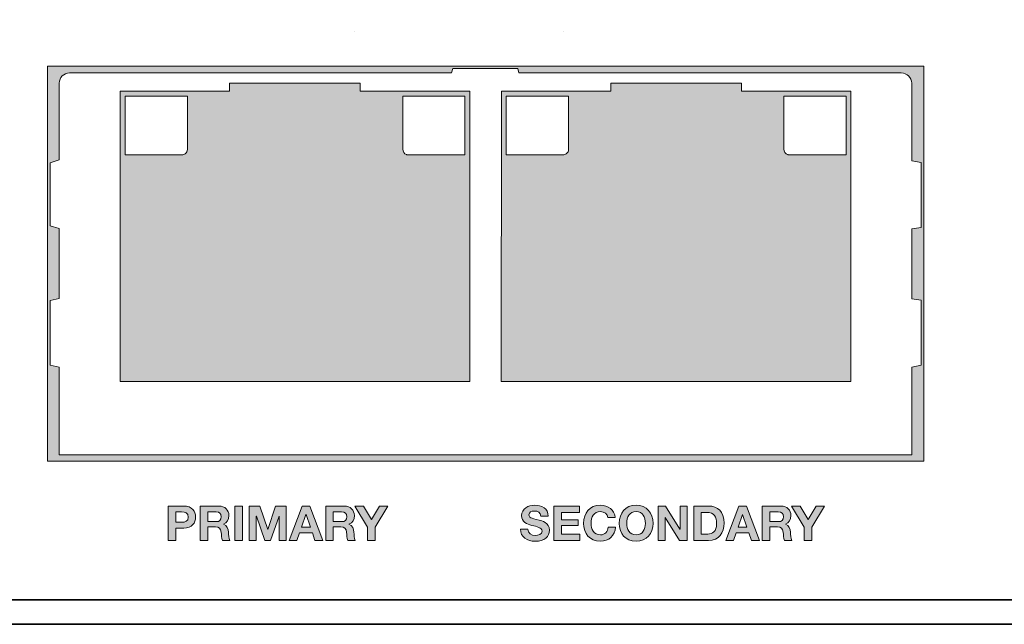
# Model space of a CAD drawing. Units: inches. Extents: x 1.5 to 20.5, y -10.5 to -1.
# Drawn here: x 5.9 to 7.3, y -5.7 to -4.8 of the extents above; entities that cross this region are included whole.
import ezdxf

# ---------------------------------------------------------------- set-up
doc = ezdxf.new("R2010")
doc.units = ezdxf.units.IN
doc.header["$MEASUREMENT"] = 0
for name, color, linetype in [(' Rear Chassis', 7, 'Continuous'), (' Rear Components', 7, 'Continuous'), ('Rear Art', 7, 'Continuous')]:
    doc.layers.add(name, color=color, linetype=linetype)

# ---------------------------------------------------------------- blocks, each defined once
blk = doc.blocks.new('block 44')
at = {"layer": ' Rear Components', "lineweight": 0}
blk.add_lwpolyline([(5.9128, -4.899), (5.9128, -5.469), (7.1778, -5.469), (7.1778, -4.899), (5.9128, -4.899)], dxfattribs=at)
blk.add_open_spline([(7.1742, -5.1317), (7.1742, -5.1317), (7.1604, -5.1336), (7.1604, -5.1336), (7.1604, -5.1336), (7.1604, -5.2346), (7.1604, -5.2346), (7.1604, -5.2346), (7.1742, -5.2368), (7.1742, -5.2368), (7.1742, -5.2368), (7.1742, -5.3306), (7.1742, -5.3306), (7.1742, -5.3306), (7.1604, -5.3332), (7.1604, -5.3332), (7.1604, -5.3332), (7.1604, -5.4596), (7.1604, -5.4596), (7.1604, -5.4596), (5.9295, -5.4596), (5.9295, -5.4596), (5.9295, -5.4596), (5.9295, -5.3331), (5.9295, -5.3331), (5.9295, -5.3331), (5.9163, -5.3303), (5.9163, -5.3303), (5.9163, -5.3303), (5.9163, -5.2371), (5.9163, -5.2371), (5.9163, -5.2371), (5.9295, -5.2344), (5.9295, -5.2344), (5.9295, -5.2344), (5.9295, -5.1333), (5.9295, -5.1333), (5.9295, -5.1333), (5.9163, -5.1292), (5.9163, -5.1292), (5.9163, -5.1292), (5.9163, -5.0383), (5.9163, -5.0383), (5.9163, -5.0383), (5.9295, -5.0343), (5.9295, -5.0343), (5.9295, -5.0343), (5.9295, -4.9237), (5.9295, -4.9237), (5.9295, -4.9154), (5.9363, -4.9088), (5.9445, -4.9088), (5.9445, -4.9088), (6.4961, -4.9088), (6.4961, -4.9088), (6.4961, -4.9088), (6.4979, -4.9025), (6.4979, -4.9025), (6.4979, -4.9025), (6.5918, -4.9025), (6.5918, -4.9025), (6.5918, -4.9025), (6.5934, -4.9088), (6.5934, -4.9088), (6.5934, -4.9088), (7.1454, -4.9088), (7.1454, -4.9088), (7.1536, -4.9088), (7.1604, -4.9154), (7.1604, -4.9237), (7.1604, -4.9237), (7.1604, -5.0354), (7.1604, -5.0354), (7.1604, -5.0354), (7.1742, -5.0381), (7.1742, -5.0381), (7.1742, -5.0381), (7.1742, -5.1317), (7.1742, -5.1317)], degree=3, knots=[0, 0, 0, 0, 1, 1, 1, 2, 2, 2, 3, 3, 3, 4, 4, 4, 5, 5, 5, 6, 6, 6, 7, 7, 7, 8, 8, 8, 9, 9, 9, 10, 10, 10, 11, 11, 11, 12, 12, 12, 13, 13, 13, 14, 14, 14, 15, 15, 15, 16, 16, 16, 17, 17, 17, 18, 18, 18, 19, 19, 19, 20, 20, 20, 21, 21, 21, 22, 22, 22, 23, 23, 23, 24, 24, 24, 25, 25, 25, 26, 26, 26, 26], dxfattribs=at)
blk = doc.blocks.new('block 43')
at = {"layer": ' Rear Components'}
blk.add_blockref('block 44', (0, 0), dxfattribs=at)
blk = doc.blocks.new('block 45')
at = {"layer": ' Rear Components', "lineweight": 0}
blk.add_lwpolyline([(6.9146, -4.9352), (6.9146, -4.9235), (6.726, -4.9235), (6.726, -4.9352), (6.568, -4.9352), (6.5679, -5.3538), (7.0726, -5.3538), (7.0726, -4.9352), (6.9146, -4.9352)], dxfattribs=at)
for points in [[(6.665, -5.0189), (6.665, -5.0203), (6.6647, -5.0217), (6.6642, -5.0227), (6.6636, -5.0238), (6.6626, -5.0247), (6.6617, -5.0255), (6.6603, -5.0264), (6.6586, -5.027), (6.6569, -5.027), (6.6569, -5.027), (6.575, -5.027), (6.575, -5.027), (6.575, -5.027), (6.575, -4.9421), (6.575, -4.9421), (6.575, -4.9421), (6.665, -4.9421), (6.665, -4.9421), (6.665, -4.9421), (6.665, -5.0189), (6.665, -5.0189)], [(7.0656, -5.027), (7.0656, -5.027), (6.984, -5.027), (6.984, -5.027), (6.9833, -5.027), (6.9826, -5.0268), (6.9821, -5.0268), (6.9815, -5.0267), (6.9811, -5.0266), (6.9811, -5.0266), (6.978, -5.0252), (6.976, -5.0221), (6.976, -5.0189), (6.976, -5.0189), (6.976, -4.9421), (6.976, -4.9421), (6.976, -4.9421), (7.0656, -4.9421), (7.0656, -4.9421), (7.0656, -4.9421), (7.0656, -5.027), (7.0656, -5.027)]]:
    blk.add_open_spline(points, degree=3, knots=[0, 0, 0, 0, 1, 1, 1, 2, 2, 2, 3, 3, 3, 4, 4, 4, 5, 5, 5, 6, 6, 6, 7, 7, 7, 7], dxfattribs=at)
blk = doc.blocks.new('block 46')
at = {"layer": ' Rear Components', "lineweight": 0}
blk.add_lwpolyline([(6.3642, -4.9352), (6.3642, -4.9235), (6.1756, -4.9235), (6.1756, -4.9352), (6.0177, -4.9352), (6.0176, -5.3538), (6.5223, -5.3538), (6.5223, -4.9352), (6.3642, -4.9352)], dxfattribs=at)
for points in [[(6.1146, -5.0189), (6.1146, -5.0203), (6.1144, -5.0217), (6.1138, -5.0227), (6.1133, -5.0238), (6.1123, -5.0247), (6.1113, -5.0255), (6.1099, -5.0264), (6.1083, -5.027), (6.1066, -5.027), (6.1066, -5.027), (6.0246, -5.027), (6.0246, -5.027), (6.0246, -5.027), (6.0246, -4.9421), (6.0246, -4.9421), (6.0246, -4.9421), (6.1146, -4.9421), (6.1146, -4.9421), (6.1146, -4.9421), (6.1146, -5.0189), (6.1146, -5.0189)], [(6.5152, -5.027), (6.5152, -5.027), (6.4337, -5.027), (6.4337, -5.027), (6.433, -5.027), (6.4323, -5.0268), (6.4317, -5.0268), (6.4312, -5.0267), (6.4308, -5.0266), (6.4308, -5.0266), (6.4277, -5.0252), (6.4256, -5.0221), (6.4256, -5.0189), (6.4256, -5.0189), (6.4256, -4.9421), (6.4256, -4.9421), (6.4256, -4.9421), (6.5152, -4.9421), (6.5152, -4.9421), (6.5152, -4.9421), (6.5152, -5.027), (6.5152, -5.027)]]:
    blk.add_open_spline(points, degree=3, knots=[0, 0, 0, 0, 1, 1, 1, 2, 2, 2, 3, 3, 3, 4, 4, 4, 5, 5, 5, 6, 6, 6, 7, 7, 7, 7], dxfattribs=at)
blk = doc.blocks.new('block 952')
at = {"layer": 'Rear Art', "color": 7, "lineweight": 35, "true_color": 0xeeeff0}
for points in [[(6.3565, -4.8488), (6.3565, -4.8488)], [(6.6573, -4.8488), (6.6573, -4.8488)]]:
    blk.add_lwpolyline(points, dxfattribs=at)
blk = doc.blocks.new('block 963')
at = {"layer": 'Rear Art', "true_color": 0x231f20}
h = blk.add_hatch(color=179, dxfattribs=at)
h.dxf.hatch_style = 2
edge = h.paths.add_edge_path()
edge.add_spline(control_points=[(6.0869, -5.5337), (6.0869, -5.5337), (6.1093, -5.5337), (6.1093, -5.5337), (6.1216, -5.5337), (6.1264, -5.5416), (6.1264, -5.5496), (6.1264, -5.5577), (6.1216, -5.5655), (6.1093, -5.5655), (6.1093, -5.5655), (6.0978, -5.5655), (6.0978, -5.5655), (6.0978, -5.5655), (6.0978, -5.5833), (6.0978, -5.5833), (6.0978, -5.5833), (6.0869, -5.5833), (6.0869, -5.5833), (6.0869, -5.5833), (6.0869, -5.5337), (6.0869, -5.5337)], knot_values=[0, 0, 0, 0, 1, 1, 1, 2, 2, 2, 3, 3, 3, 4, 4, 4, 5, 5, 5, 6, 6, 6, 7, 7, 7, 7], degree=3, periodic=1)
edge = h.paths.add_edge_path()
edge.add_spline(control_points=[(6.0978, -5.5571), (6.0978, -5.5571), (6.1063, -5.5571), (6.1063, -5.5571), (6.1114, -5.5571), (6.1159, -5.5559), (6.1159, -5.5496), (6.1159, -5.5433), (6.1114, -5.5422), (6.1063, -5.5422), (6.1063, -5.5422), (6.0978, -5.5422), (6.0978, -5.5422), (6.0978, -5.5422), (6.0978, -5.5571), (6.0978, -5.5571)], knot_values=[0, 0, 0, 0, 1, 1, 1, 2, 2, 2, 3, 3, 3, 4, 4, 4, 5, 5, 5, 5], degree=3, periodic=1)
h = blk.add_hatch(color=179, dxfattribs=at)
h.dxf.hatch_style = 2
edge = h.paths.add_edge_path()
edge.add_spline(control_points=[(6.1332, -5.5337), (6.1332, -5.5337), (6.16, -5.5337), (6.16, -5.5337), (6.1689, -5.5337), (6.1745, -5.5399), (6.1745, -5.5474), (6.1745, -5.5532), (6.1721, -5.5576), (6.1666, -5.5598), (6.1666, -5.5598), (6.1666, -5.56), (6.1666, -5.56), (6.172, -5.5614), (6.1735, -5.5666), (6.1739, -5.5716), (6.1741, -5.5747), (6.174, -5.5806), (6.176, -5.5833), (6.176, -5.5833), (6.1651, -5.5833), (6.1651, -5.5833), (6.1637, -5.5802), (6.1639, -5.5754), (6.1633, -5.5715), (6.1626, -5.5662), (6.1605, -5.5639), (6.155, -5.5639), (6.155, -5.5639), (6.1441, -5.5639), (6.1441, -5.5639), (6.1441, -5.5639), (6.1441, -5.5833), (6.1441, -5.5833), (6.1441, -5.5833), (6.1332, -5.5833), (6.1332, -5.5833), (6.1332, -5.5833), (6.1332, -5.5337), (6.1332, -5.5337)], knot_values=[0, 0, 0, 0, 1, 1, 1, 2, 2, 2, 3, 3, 3, 4, 4, 4, 5, 5, 5, 6, 6, 6, 7, 7, 7, 8, 8, 8, 9, 9, 9, 10, 10, 10, 11, 11, 11, 12, 12, 12, 13, 13, 13, 13], degree=3, periodic=1)
edge = h.paths.add_edge_path()
edge.add_spline(control_points=[(6.1441, -5.5562), (6.1441, -5.5562), (6.1561, -5.5562), (6.1561, -5.5562), (6.1609, -5.5562), (6.1636, -5.5541), (6.1636, -5.5491), (6.1636, -5.5443), (6.1609, -5.5422), (6.1561, -5.5422), (6.1561, -5.5422), (6.1441, -5.5422), (6.1441, -5.5422), (6.1441, -5.5422), (6.1441, -5.5562), (6.1441, -5.5562)], knot_values=[0, 0, 0, 0, 1, 1, 1, 2, 2, 2, 3, 3, 3, 4, 4, 4, 5, 5, 5, 5], degree=3, periodic=1)
h = blk.add_hatch(color=179, dxfattribs=at)
h.dxf.hatch_style = 2
h.paths.add_polyline_path([(6.1833, -5.5337), (6.1943, -5.5337), (6.1943, -5.5833), (6.1833, -5.5833)])
h = blk.add_hatch(color=179, dxfattribs=at)
h.dxf.hatch_style = 2
h.paths.add_polyline_path([(6.2038, -5.5337), (6.2192, -5.5337), (6.2308, -5.5678), (6.231, -5.5678), (6.2419, -5.5337), (6.2573, -5.5337), (6.2573, -5.5833), (6.2471, -5.5833), (6.2471, -5.5482), (6.2469, -5.5482), (6.2348, -5.5833), (6.2264, -5.5833), (6.2142, -5.5485), (6.2141, -5.5485), (6.2141, -5.5833), (6.2038, -5.5833)])
h = blk.add_hatch(color=179, dxfattribs=at)
h.dxf.hatch_style = 2
h.paths.add_polyline_path([(6.2804, -5.5337), (6.2916, -5.5337), (6.3101, -5.5833), (6.2988, -5.5833), (6.2951, -5.5723), (6.2765, -5.5723), (6.2726, -5.5833), (6.2615, -5.5833)])
h.paths.add_polyline_path([(6.2793, -5.5642), (6.2922, -5.5642), (6.2859, -5.5459), (6.2858, -5.5459)])
h = blk.add_hatch(color=179, dxfattribs=at)
h.dxf.hatch_style = 2
edge = h.paths.add_edge_path()
edge.add_spline(control_points=[(6.3144, -5.5337), (6.3144, -5.5337), (6.3412, -5.5337), (6.3412, -5.5337), (6.3501, -5.5337), (6.3557, -5.5399), (6.3557, -5.5474), (6.3557, -5.5532), (6.3533, -5.5576), (6.3478, -5.5598), (6.3478, -5.5598), (6.3478, -5.56), (6.3478, -5.56), (6.3532, -5.5614), (6.3547, -5.5666), (6.3551, -5.5716), (6.3553, -5.5747), (6.3552, -5.5806), (6.3571, -5.5833), (6.3571, -5.5833), (6.3462, -5.5833), (6.3462, -5.5833), (6.3449, -5.5802), (6.345, -5.5754), (6.3445, -5.5715), (6.3437, -5.5662), (6.3417, -5.5639), (6.3362, -5.5639), (6.3362, -5.5639), (6.3253, -5.5639), (6.3253, -5.5639), (6.3253, -5.5639), (6.3253, -5.5833), (6.3253, -5.5833), (6.3253, -5.5833), (6.3144, -5.5833), (6.3144, -5.5833), (6.3144, -5.5833), (6.3144, -5.5337), (6.3144, -5.5337)], knot_values=[0, 0, 0, 0, 1, 1, 1, 2, 2, 2, 3, 3, 3, 4, 4, 4, 5, 5, 5, 6, 6, 6, 7, 7, 7, 8, 8, 8, 9, 9, 9, 10, 10, 10, 11, 11, 11, 12, 12, 12, 13, 13, 13, 13], degree=3, periodic=1)
edge = h.paths.add_edge_path()
edge.add_spline(control_points=[(6.3253, -5.5562), (6.3253, -5.5562), (6.3373, -5.5562), (6.3373, -5.5562), (6.3421, -5.5562), (6.3448, -5.5541), (6.3448, -5.5491), (6.3448, -5.5443), (6.3421, -5.5422), (6.3373, -5.5422), (6.3373, -5.5422), (6.3253, -5.5422), (6.3253, -5.5422), (6.3253, -5.5422), (6.3253, -5.5562), (6.3253, -5.5562)], knot_values=[0, 0, 0, 0, 1, 1, 1, 2, 2, 2, 3, 3, 3, 4, 4, 4, 5, 5, 5, 5], degree=3, periodic=1)
h = blk.add_hatch(color=179, dxfattribs=at)
h.dxf.hatch_style = 2
h.paths.add_polyline_path([(6.3748, -5.564), (6.3565, -5.5337), (6.3688, -5.5337), (6.3805, -5.5533), (6.392, -5.5337), (6.4042, -5.5337), (6.3857, -5.5643), (6.3857, -5.5833), (6.3748, -5.5833)])
h = blk.add_hatch(color=179, dxfattribs=at)
h.dxf.hatch_style = 2
edge = h.paths.add_edge_path()
edge.add_spline(control_points=[(6.6061, -5.5669), (6.6061, -5.5735), (6.6113, -5.576), (6.6171, -5.576), (6.6209, -5.576), (6.6268, -5.5749), (6.6268, -5.5699), (6.6268, -5.5645), (6.6193, -5.5636), (6.612, -5.5616), (6.6047, -5.5597), (6.5972, -5.5568), (6.5972, -5.5475), (6.5972, -5.5374), (6.6068, -5.5325), (6.6158, -5.5325), (6.6261, -5.5325), (6.6357, -5.537), (6.6357, -5.5485), (6.6357, -5.5485), (6.6251, -5.5485), (6.6251, -5.5485), (6.6248, -5.5425), (6.6205, -5.541), (6.6153, -5.541), (6.6118, -5.541), (6.6078, -5.5425), (6.6078, -5.5466), (6.6078, -5.5505), (6.6102, -5.5509), (6.6226, -5.5541), (6.6262, -5.555), (6.6373, -5.5573), (6.6373, -5.5686), (6.6373, -5.5777), (6.6302, -5.5845), (6.6167, -5.5845), (6.6057, -5.5845), (6.5954, -5.5791), (6.5956, -5.5669), (6.5956, -5.5669), (6.6061, -5.5669), (6.6061, -5.5669)], knot_values=[0, 0, 0, 0, 1, 1, 1, 2, 2, 2, 3, 3, 3, 4, 4, 4, 5, 5, 5, 6, 6, 6, 7, 7, 7, 8, 8, 8, 9, 9, 9, 10, 10, 10, 11, 11, 11, 12, 12, 12, 13, 13, 13, 14, 14, 14, 14], degree=3, periodic=1)
h = blk.add_hatch(color=179, dxfattribs=at)
h.dxf.hatch_style = 2
h.paths.add_polyline_path([(6.6438, -5.5337), (6.6809, -5.5337), (6.6809, -5.5429), (6.6547, -5.5429), (6.6547, -5.5535), (6.6787, -5.5535), (6.6787, -5.562), (6.6547, -5.562), (6.6547, -5.5742), (6.6814, -5.5742), (6.6814, -5.5833), (6.6438, -5.5833)])
h = blk.add_hatch(color=179, dxfattribs=at)
h.dxf.hatch_style = 2
edge = h.paths.add_edge_path()
edge.add_spline(control_points=[(6.7218, -5.5504), (6.7212, -5.5455), (6.7164, -5.5417), (6.711, -5.5417), (6.7012, -5.5417), (6.6975, -5.55), (6.6975, -5.5587), (6.6975, -5.567), (6.7012, -5.5753), (6.711, -5.5753), (6.7177, -5.5753), (6.7214, -5.5707), (6.7223, -5.5642), (6.7223, -5.5642), (6.7328, -5.5642), (6.7328, -5.5642), (6.7317, -5.5766), (6.7232, -5.5845), (6.711, -5.5845), (6.6956, -5.5845), (6.6866, -5.5731), (6.6866, -5.5587), (6.6866, -5.544), (6.6956, -5.5325), (6.711, -5.5325), (6.7219, -5.5325), (6.7311, -5.5389), (6.7324, -5.5504), (6.7324, -5.5504), (6.7218, -5.5504), (6.7218, -5.5504)], knot_values=[0, 0, 0, 0, 1, 1, 1, 2, 2, 2, 3, 3, 3, 4, 4, 4, 5, 5, 5, 6, 6, 6, 7, 7, 7, 8, 8, 8, 9, 9, 9, 10, 10, 10, 10], degree=3, periodic=1)
h = blk.add_hatch(color=179, dxfattribs=at)
h.dxf.hatch_style = 2
edge = h.paths.add_edge_path()
edge.add_spline(control_points=[(6.7625, -5.5325), (6.7778, -5.5325), (6.7869, -5.544), (6.7869, -5.5587), (6.7869, -5.5731), (6.7778, -5.5845), (6.7625, -5.5845), (6.7471, -5.5845), (6.7381, -5.5731), (6.7381, -5.5587), (6.7381, -5.544), (6.7471, -5.5325), (6.7625, -5.5325)], knot_values=[0, 0, 0, 0, 1, 1, 1, 2, 2, 2, 3, 3, 3, 4, 4, 4, 4], degree=3, periodic=1)
edge = h.paths.add_edge_path()
edge.add_spline(control_points=[(6.7625, -5.5753), (6.7723, -5.5753), (6.7759, -5.567), (6.7759, -5.5587), (6.7759, -5.55), (6.7723, -5.5417), (6.7625, -5.5417), (6.7527, -5.5417), (6.749, -5.55), (6.749, -5.5587), (6.749, -5.567), (6.7527, -5.5753), (6.7625, -5.5753)], knot_values=[0, 0, 0, 0, 1, 1, 1, 2, 2, 2, 3, 3, 3, 4, 4, 4, 4], degree=3, periodic=1)
h = blk.add_hatch(color=179, dxfattribs=at)
h.dxf.hatch_style = 2
h.paths.add_polyline_path([(6.7942, -5.5337), (6.8051, -5.5337), (6.8258, -5.567), (6.8259, -5.567), (6.8259, -5.5337), (6.8362, -5.5337), (6.8362, -5.5833), (6.8252, -5.5833), (6.8046, -5.5501), (6.8045, -5.5501), (6.8045, -5.5833), (6.7942, -5.5833)])
h = blk.add_hatch(color=179, dxfattribs=at)
h.dxf.hatch_style = 2
edge = h.paths.add_edge_path()
edge.add_spline(control_points=[(6.8457, -5.5337), (6.8457, -5.5337), (6.8671, -5.5337), (6.8671, -5.5337), (6.88, -5.5337), (6.8896, -5.5418), (6.8896, -5.5582), (6.8896, -5.5726), (6.8823, -5.5833), (6.8671, -5.5833), (6.8671, -5.5833), (6.8457, -5.5833), (6.8457, -5.5833), (6.8457, -5.5833), (6.8457, -5.5337), (6.8457, -5.5337)], knot_values=[0, 0, 0, 0, 1, 1, 1, 2, 2, 2, 3, 3, 3, 4, 4, 4, 5, 5, 5, 5], degree=3, periodic=1)
edge = h.paths.add_edge_path()
edge.add_spline(control_points=[(6.8566, -5.5742), (6.8566, -5.5742), (6.8663, -5.5742), (6.8663, -5.5742), (6.8727, -5.5742), (6.8787, -5.5703), (6.8787, -5.5593), (6.8787, -5.5493), (6.8752, -5.5429), (6.8644, -5.5429), (6.8644, -5.5429), (6.8566, -5.5429), (6.8566, -5.5429), (6.8566, -5.5429), (6.8566, -5.5742), (6.8566, -5.5742)], knot_values=[0, 0, 0, 0, 1, 1, 1, 2, 2, 2, 3, 3, 3, 4, 4, 4, 5, 5, 5, 5], degree=3, periodic=1)
h = blk.add_hatch(color=179, dxfattribs=at)
h.dxf.hatch_style = 2
h.paths.add_polyline_path([(6.9107, -5.5337), (6.9219, -5.5337), (6.9405, -5.5833), (6.9291, -5.5833), (6.9254, -5.5723), (6.9068, -5.5723), (6.9029, -5.5833), (6.8919, -5.5833)])
h.paths.add_polyline_path([(6.9097, -5.5642), (6.9225, -5.5642), (6.9163, -5.5459), (6.9161, -5.5459)])
h = blk.add_hatch(color=179, dxfattribs=at)
h.dxf.hatch_style = 2
edge = h.paths.add_edge_path()
edge.add_spline(control_points=[(6.9447, -5.5337), (6.9447, -5.5337), (6.9715, -5.5337), (6.9715, -5.5337), (6.9804, -5.5337), (6.986, -5.5399), (6.986, -5.5474), (6.986, -5.5532), (6.9837, -5.5576), (6.9782, -5.5598), (6.9782, -5.5598), (6.9782, -5.56), (6.9782, -5.56), (6.9835, -5.5614), (6.985, -5.5666), (6.9854, -5.5716), (6.9856, -5.5747), (6.9855, -5.5806), (6.9875, -5.5833), (6.9875, -5.5833), (6.9766, -5.5833), (6.9766, -5.5833), (6.9752, -5.5802), (6.9754, -5.5754), (6.9748, -5.5715), (6.9741, -5.5662), (6.972, -5.5639), (6.9666, -5.5639), (6.9666, -5.5639), (6.9556, -5.5639), (6.9556, -5.5639), (6.9556, -5.5639), (6.9556, -5.5833), (6.9556, -5.5833), (6.9556, -5.5833), (6.9447, -5.5833), (6.9447, -5.5833), (6.9447, -5.5833), (6.9447, -5.5337), (6.9447, -5.5337)], knot_values=[0, 0, 0, 0, 1, 1, 1, 2, 2, 2, 3, 3, 3, 4, 4, 4, 5, 5, 5, 6, 6, 6, 7, 7, 7, 8, 8, 8, 9, 9, 9, 10, 10, 10, 11, 11, 11, 12, 12, 12, 13, 13, 13, 13], degree=3, periodic=1)
edge = h.paths.add_edge_path()
edge.add_spline(control_points=[(6.9556, -5.5562), (6.9556, -5.5562), (6.9676, -5.5562), (6.9676, -5.5562), (6.9725, -5.5562), (6.9751, -5.5541), (6.9751, -5.5491), (6.9751, -5.5443), (6.9725, -5.5422), (6.9676, -5.5422), (6.9676, -5.5422), (6.9556, -5.5422), (6.9556, -5.5422), (6.9556, -5.5422), (6.9556, -5.5562), (6.9556, -5.5562)], knot_values=[0, 0, 0, 0, 1, 1, 1, 2, 2, 2, 3, 3, 3, 4, 4, 4, 5, 5, 5, 5], degree=3, periodic=1)
h = blk.add_hatch(color=179, dxfattribs=at)
h.dxf.hatch_style = 2
h.paths.add_polyline_path([(7.0052, -5.564), (6.9869, -5.5337), (6.9992, -5.5337), (7.0108, -5.5533), (7.0223, -5.5337), (7.0345, -5.5337), (7.0161, -5.5643), (7.0161, -5.5833), (7.0052, -5.5833)])
at = {"layer": 'Rear Art', "lineweight": 0}
for points in [[(6.1833, -5.5337), (6.1943, -5.5337), (6.1943, -5.5833), (6.1833, -5.5833), (6.1833, -5.5337)], [(6.2038, -5.5337), (6.2192, -5.5337), (6.2308, -5.5678), (6.231, -5.5678), (6.2419, -5.5337), (6.2573, -5.5337), (6.2573, -5.5833), (6.2471, -5.5833), (6.2471, -5.5482), (6.2469, -5.5482), (6.2348, -5.5833), (6.2264, -5.5833), (6.2142, -5.5485), (6.2141, -5.5485), (6.2141, -5.5833), (6.2038, -5.5833), (6.2038, -5.5337)], [(6.2804, -5.5337), (6.2916, -5.5337), (6.3101, -5.5833), (6.2988, -5.5833), (6.2951, -5.5723), (6.2765, -5.5723), (6.2726, -5.5833), (6.2615, -5.5833), (6.2804, -5.5337)], [(6.3748, -5.564), (6.3565, -5.5337), (6.3688, -5.5337), (6.3805, -5.5533), (6.392, -5.5337), (6.4042, -5.5337), (6.3857, -5.5643), (6.3857, -5.5833), (6.3748, -5.5833), (6.3748, -5.564)], [(6.6438, -5.5337), (6.6809, -5.5337), (6.6809, -5.5429), (6.6547, -5.5429), (6.6547, -5.5535), (6.6787, -5.5535), (6.6787, -5.562), (6.6547, -5.562), (6.6547, -5.5742), (6.6814, -5.5742), (6.6814, -5.5833), (6.6438, -5.5833), (6.6438, -5.5337)], [(6.7942, -5.5337), (6.8051, -5.5337), (6.8258, -5.567), (6.8259, -5.567), (6.8259, -5.5337), (6.8362, -5.5337), (6.8362, -5.5833), (6.8252, -5.5833), (6.8046, -5.5501), (6.8045, -5.5501), (6.8045, -5.5833), (6.7942, -5.5833), (6.7942, -5.5337)], [(6.9107, -5.5337), (6.9219, -5.5337), (6.9405, -5.5833), (6.9291, -5.5833), (6.9254, -5.5723), (6.9068, -5.5723), (6.9029, -5.5833), (6.8919, -5.5833), (6.9107, -5.5337)], [(7.0052, -5.564), (6.9869, -5.5337), (6.9992, -5.5337), (7.0108, -5.5533), (7.0223, -5.5337), (7.0345, -5.5337), (7.0161, -5.5643), (7.0161, -5.5833), (7.0052, -5.5833), (7.0052, -5.564)], [(6.2793, -5.5642), (6.2922, -5.5642), (6.2859, -5.5459), (6.2858, -5.5459), (6.2793, -5.5642)], [(6.9097, -5.5642), (6.9225, -5.5642), (6.9163, -5.5459), (6.9161, -5.5459), (6.9097, -5.5642)]]:
    blk.add_lwpolyline(points, dxfattribs=at)
for points, knots in [([(6.0869, -5.5337), (6.0869, -5.5337), (6.1093, -5.5337), (6.1093, -5.5337), (6.1216, -5.5337), (6.1264, -5.5416), (6.1264, -5.5496), (6.1264, -5.5577), (6.1216, -5.5655), (6.1093, -5.5655), (6.1093, -5.5655), (6.0978, -5.5655), (6.0978, -5.5655), (6.0978, -5.5655), (6.0978, -5.5833), (6.0978, -5.5833), (6.0978, -5.5833), (6.0869, -5.5833), (6.0869, -5.5833), (6.0869, -5.5833), (6.0869, -5.5337), (6.0869, -5.5337)], [0, 0, 0, 0, 1, 1, 1, 2, 2, 2, 3, 3, 3, 4, 4, 4, 5, 5, 5, 6, 6, 6, 7, 7, 7, 7]), ([(6.0978, -5.5571), (6.0978, -5.5571), (6.1063, -5.5571), (6.1063, -5.5571), (6.1114, -5.5571), (6.1159, -5.5559), (6.1159, -5.5496), (6.1159, -5.5433), (6.1114, -5.5422), (6.1063, -5.5422), (6.1063, -5.5422), (6.0978, -5.5422), (6.0978, -5.5422), (6.0978, -5.5422), (6.0978, -5.5571), (6.0978, -5.5571)], [0, 0, 0, 0, 1, 1, 1, 2, 2, 2, 3, 3, 3, 4, 4, 4, 5, 5, 5, 5]), ([(6.1332, -5.5337), (6.1332, -5.5337), (6.16, -5.5337), (6.16, -5.5337), (6.1689, -5.5337), (6.1745, -5.5399), (6.1745, -5.5474), (6.1745, -5.5532), (6.1721, -5.5576), (6.1666, -5.5598), (6.1666, -5.5598), (6.1666, -5.56), (6.1666, -5.56), (6.172, -5.5614), (6.1735, -5.5666), (6.1739, -5.5716), (6.1741, -5.5747), (6.174, -5.5806), (6.176, -5.5833), (6.176, -5.5833), (6.1651, -5.5833), (6.1651, -5.5833), (6.1637, -5.5802), (6.1639, -5.5754), (6.1633, -5.5715), (6.1626, -5.5662), (6.1605, -5.5639), (6.155, -5.5639), (6.155, -5.5639), (6.1441, -5.5639), (6.1441, -5.5639), (6.1441, -5.5639), (6.1441, -5.5833), (6.1441, -5.5833), (6.1441, -5.5833), (6.1332, -5.5833), (6.1332, -5.5833), (6.1332, -5.5833), (6.1332, -5.5337), (6.1332, -5.5337)], [0, 0, 0, 0, 1, 1, 1, 2, 2, 2, 3, 3, 3, 4, 4, 4, 5, 5, 5, 6, 6, 6, 7, 7, 7, 8, 8, 8, 9, 9, 9, 10, 10, 10, 11, 11, 11, 12, 12, 12, 13, 13, 13, 13]), ([(6.1441, -5.5562), (6.1441, -5.5562), (6.1561, -5.5562), (6.1561, -5.5562), (6.1609, -5.5562), (6.1636, -5.5541), (6.1636, -5.5491), (6.1636, -5.5443), (6.1609, -5.5422), (6.1561, -5.5422), (6.1561, -5.5422), (6.1441, -5.5422), (6.1441, -5.5422), (6.1441, -5.5422), (6.1441, -5.5562), (6.1441, -5.5562)], [0, 0, 0, 0, 1, 1, 1, 2, 2, 2, 3, 3, 3, 4, 4, 4, 5, 5, 5, 5]), ([(6.3144, -5.5337), (6.3144, -5.5337), (6.3412, -5.5337), (6.3412, -5.5337), (6.3501, -5.5337), (6.3557, -5.5399), (6.3557, -5.5474), (6.3557, -5.5532), (6.3533, -5.5576), (6.3478, -5.5598), (6.3478, -5.5598), (6.3478, -5.56), (6.3478, -5.56), (6.3532, -5.5614), (6.3547, -5.5666), (6.3551, -5.5716), (6.3553, -5.5747), (6.3552, -5.5806), (6.3571, -5.5833), (6.3571, -5.5833), (6.3462, -5.5833), (6.3462, -5.5833), (6.3449, -5.5802), (6.345, -5.5754), (6.3445, -5.5715), (6.3437, -5.5662), (6.3417, -5.5639), (6.3362, -5.5639), (6.3362, -5.5639), (6.3253, -5.5639), (6.3253, -5.5639), (6.3253, -5.5639), (6.3253, -5.5833), (6.3253, -5.5833), (6.3253, -5.5833), (6.3144, -5.5833), (6.3144, -5.5833), (6.3144, -5.5833), (6.3144, -5.5337), (6.3144, -5.5337)], [0, 0, 0, 0, 1, 1, 1, 2, 2, 2, 3, 3, 3, 4, 4, 4, 5, 5, 5, 6, 6, 6, 7, 7, 7, 8, 8, 8, 9, 9, 9, 10, 10, 10, 11, 11, 11, 12, 12, 12, 13, 13, 13, 13]), ([(6.3253, -5.5562), (6.3253, -5.5562), (6.3373, -5.5562), (6.3373, -5.5562), (6.3421, -5.5562), (6.3448, -5.5541), (6.3448, -5.5491), (6.3448, -5.5443), (6.3421, -5.5422), (6.3373, -5.5422), (6.3373, -5.5422), (6.3253, -5.5422), (6.3253, -5.5422), (6.3253, -5.5422), (6.3253, -5.5562), (6.3253, -5.5562)], [0, 0, 0, 0, 1, 1, 1, 2, 2, 2, 3, 3, 3, 4, 4, 4, 5, 5, 5, 5]), ([(6.6061, -5.5669), (6.6061, -5.5735), (6.6113, -5.576), (6.6171, -5.576), (6.6209, -5.576), (6.6268, -5.5749), (6.6268, -5.5699), (6.6268, -5.5645), (6.6193, -5.5636), (6.612, -5.5616), (6.6047, -5.5597), (6.5972, -5.5568), (6.5972, -5.5475), (6.5972, -5.5374), (6.6068, -5.5325), (6.6158, -5.5325), (6.6261, -5.5325), (6.6357, -5.537), (6.6357, -5.5485), (6.6357, -5.5485), (6.6251, -5.5485), (6.6251, -5.5485), (6.6248, -5.5425), (6.6205, -5.541), (6.6153, -5.541), (6.6118, -5.541), (6.6078, -5.5425), (6.6078, -5.5466), (6.6078, -5.5505), (6.6102, -5.5509), (6.6226, -5.5541), (6.6262, -5.555), (6.6373, -5.5573), (6.6373, -5.5686), (6.6373, -5.5777), (6.6302, -5.5845), (6.6167, -5.5845), (6.6057, -5.5845), (6.5954, -5.5791), (6.5956, -5.5669), (6.5956, -5.5669), (6.6061, -5.5669), (6.6061, -5.5669)], [0, 0, 0, 0, 1, 1, 1, 2, 2, 2, 3, 3, 3, 4, 4, 4, 5, 5, 5, 6, 6, 6, 7, 7, 7, 8, 8, 8, 9, 9, 9, 10, 10, 10, 11, 11, 11, 12, 12, 12, 13, 13, 13, 14, 14, 14, 14]), ([(6.7218, -5.5504), (6.7212, -5.5455), (6.7164, -5.5417), (6.711, -5.5417), (6.7012, -5.5417), (6.6975, -5.55), (6.6975, -5.5587), (6.6975, -5.567), (6.7012, -5.5753), (6.711, -5.5753), (6.7177, -5.5753), (6.7214, -5.5707), (6.7223, -5.5642), (6.7223, -5.5642), (6.7328, -5.5642), (6.7328, -5.5642), (6.7317, -5.5766), (6.7232, -5.5845), (6.711, -5.5845), (6.6956, -5.5845), (6.6866, -5.5731), (6.6866, -5.5587), (6.6866, -5.544), (6.6956, -5.5325), (6.711, -5.5325), (6.7219, -5.5325), (6.7311, -5.5389), (6.7324, -5.5504), (6.7324, -5.5504), (6.7218, -5.5504), (6.7218, -5.5504)], [0, 0, 0, 0, 1, 1, 1, 2, 2, 2, 3, 3, 3, 4, 4, 4, 5, 5, 5, 6, 6, 6, 7, 7, 7, 8, 8, 8, 9, 9, 9, 10, 10, 10, 10]), ([(6.7625, -5.5325), (6.7778, -5.5325), (6.7869, -5.544), (6.7869, -5.5587), (6.7869, -5.5731), (6.7778, -5.5845), (6.7625, -5.5845), (6.7471, -5.5845), (6.7381, -5.5731), (6.7381, -5.5587), (6.7381, -5.544), (6.7471, -5.5325), (6.7625, -5.5325)], [0, 0, 0, 0, 1, 1, 1, 2, 2, 2, 3, 3, 3, 4, 4, 4, 4]), ([(6.7625, -5.5753), (6.7723, -5.5753), (6.7759, -5.567), (6.7759, -5.5587), (6.7759, -5.55), (6.7723, -5.5417), (6.7625, -5.5417), (6.7527, -5.5417), (6.749, -5.55), (6.749, -5.5587), (6.749, -5.567), (6.7527, -5.5753), (6.7625, -5.5753)], [0, 0, 0, 0, 1, 1, 1, 2, 2, 2, 3, 3, 3, 4, 4, 4, 4]), ([(6.8457, -5.5337), (6.8457, -5.5337), (6.8671, -5.5337), (6.8671, -5.5337), (6.88, -5.5337), (6.8896, -5.5418), (6.8896, -5.5582), (6.8896, -5.5726), (6.8823, -5.5833), (6.8671, -5.5833), (6.8671, -5.5833), (6.8457, -5.5833), (6.8457, -5.5833), (6.8457, -5.5833), (6.8457, -5.5337), (6.8457, -5.5337)], [0, 0, 0, 0, 1, 1, 1, 2, 2, 2, 3, 3, 3, 4, 4, 4, 5, 5, 5, 5]), ([(6.8566, -5.5742), (6.8566, -5.5742), (6.8663, -5.5742), (6.8663, -5.5742), (6.8727, -5.5742), (6.8787, -5.5703), (6.8787, -5.5593), (6.8787, -5.5493), (6.8752, -5.5429), (6.8644, -5.5429), (6.8644, -5.5429), (6.8566, -5.5429), (6.8566, -5.5429), (6.8566, -5.5429), (6.8566, -5.5742), (6.8566, -5.5742)], [0, 0, 0, 0, 1, 1, 1, 2, 2, 2, 3, 3, 3, 4, 4, 4, 5, 5, 5, 5]), ([(6.9447, -5.5337), (6.9447, -5.5337), (6.9715, -5.5337), (6.9715, -5.5337), (6.9804, -5.5337), (6.986, -5.5399), (6.986, -5.5474), (6.986, -5.5532), (6.9837, -5.5576), (6.9782, -5.5598), (6.9782, -5.5598), (6.9782, -5.56), (6.9782, -5.56), (6.9835, -5.5614), (6.985, -5.5666), (6.9854, -5.5716), (6.9856, -5.5747), (6.9855, -5.5806), (6.9875, -5.5833), (6.9875, -5.5833), (6.9766, -5.5833), (6.9766, -5.5833), (6.9752, -5.5802), (6.9754, -5.5754), (6.9748, -5.5715), (6.9741, -5.5662), (6.972, -5.5639), (6.9666, -5.5639), (6.9666, -5.5639), (6.9556, -5.5639), (6.9556, -5.5639), (6.9556, -5.5639), (6.9556, -5.5833), (6.9556, -5.5833), (6.9556, -5.5833), (6.9447, -5.5833), (6.9447, -5.5833), (6.9447, -5.5833), (6.9447, -5.5337), (6.9447, -5.5337)], [0, 0, 0, 0, 1, 1, 1, 2, 2, 2, 3, 3, 3, 4, 4, 4, 5, 5, 5, 6, 6, 6, 7, 7, 7, 8, 8, 8, 9, 9, 9, 10, 10, 10, 11, 11, 11, 12, 12, 12, 13, 13, 13, 13]), ([(6.9556, -5.5562), (6.9556, -5.5562), (6.9676, -5.5562), (6.9676, -5.5562), (6.9725, -5.5562), (6.9751, -5.5541), (6.9751, -5.5491), (6.9751, -5.5443), (6.9725, -5.5422), (6.9676, -5.5422), (6.9676, -5.5422), (6.9556, -5.5422), (6.9556, -5.5422), (6.9556, -5.5422), (6.9556, -5.5562), (6.9556, -5.5562)], [0, 0, 0, 0, 1, 1, 1, 2, 2, 2, 3, 3, 3, 4, 4, 4, 5, 5, 5, 5])]:
    blk.add_open_spline(points, degree=3, knots=knots, dxfattribs=at)

msp = doc.modelspace()

# ---------------------------------------------------------------- hatches: boundary and pattern name
at = {"layer": ' Rear Components', "true_color": 0x231f20}
h = msp.add_hatch(color=179, dxfattribs=at)
h.dxf.hatch_style = 2
h.paths.add_polyline_path([(5.9128, -4.899), (5.9128, -5.469), (7.1778, -5.469), (7.1778, -4.899)])
edge = h.paths.add_edge_path()
edge.add_spline(control_points=[(7.1742, -5.1317), (7.1742, -5.1317), (7.1604, -5.1336), (7.1604, -5.1336), (7.1604, -5.1336), (7.1604, -5.2346), (7.1604, -5.2346), (7.1604, -5.2346), (7.1742, -5.2368), (7.1742, -5.2368), (7.1742, -5.2368), (7.1742, -5.3306), (7.1742, -5.3306), (7.1742, -5.3306), (7.1604, -5.3332), (7.1604, -5.3332), (7.1604, -5.3332), (7.1604, -5.4596), (7.1604, -5.4596), (7.1604, -5.4596), (5.9295, -5.4596), (5.9295, -5.4596), (5.9295, -5.4596), (5.9295, -5.3331), (5.9295, -5.3331), (5.9295, -5.3331), (5.9163, -5.3303), (5.9163, -5.3303), (5.9163, -5.3303), (5.9163, -5.2371), (5.9163, -5.2371), (5.9163, -5.2371), (5.9295, -5.2344), (5.9295, -5.2344), (5.9295, -5.2344), (5.9295, -5.1333), (5.9295, -5.1333), (5.9295, -5.1333), (5.9163, -5.1292), (5.9163, -5.1292), (5.9163, -5.1292), (5.9163, -5.0383), (5.9163, -5.0383), (5.9163, -5.0383), (5.9295, -5.0343), (5.9295, -5.0343), (5.9295, -5.0343), (5.9295, -4.9237), (5.9295, -4.9237), (5.9295, -4.9154), (5.9363, -4.9088), (5.9445, -4.9088), (5.9445, -4.9088), (6.4961, -4.9088), (6.4961, -4.9088), (6.4961, -4.9088), (6.4979, -4.9025), (6.4979, -4.9025), (6.4979, -4.9025), (6.5918, -4.9025), (6.5918, -4.9025), (6.5918, -4.9025), (6.5934, -4.9088), (6.5934, -4.9088), (6.5934, -4.9088), (7.1454, -4.9088), (7.1454, -4.9088), (7.1536, -4.9088), (7.1604, -4.9154), (7.1604, -4.9237), (7.1604, -4.9237), (7.1604, -5.0354), (7.1604, -5.0354), (7.1604, -5.0354), (7.1742, -5.0381), (7.1742, -5.0381), (7.1742, -5.0381), (7.1742, -5.1317), (7.1742, -5.1317)], knot_values=[0, 0, 0, 0, 1, 1, 1, 2, 2, 2, 3, 3, 3, 4, 4, 4, 5, 5, 5, 6, 6, 6, 7, 7, 7, 8, 8, 8, 9, 9, 9, 10, 10, 10, 11, 11, 11, 12, 12, 12, 13, 13, 13, 14, 14, 14, 15, 15, 15, 16, 16, 16, 17, 17, 17, 18, 18, 18, 19, 19, 19, 20, 20, 20, 21, 21, 21, 22, 22, 22, 23, 23, 23, 24, 24, 24, 25, 25, 25, 26, 26, 26, 26], degree=3, periodic=1)
h.paths.add_polyline_path([(6.9146, -4.9352), (6.9146, -4.9235), (6.726, -4.9235), (6.726, -4.9352), (6.568, -4.9352), (6.5679, -5.3538), (7.0726, -5.3538), (7.0726, -4.9352)])
edge = h.paths.add_edge_path()
edge.add_spline(control_points=[(6.665, -5.0189), (6.665, -5.0203), (6.6647, -5.0217), (6.6642, -5.0227), (6.6636, -5.0238), (6.6626, -5.0247), (6.6617, -5.0255), (6.6603, -5.0264), (6.6586, -5.027), (6.6569, -5.027), (6.6569, -5.027), (6.575, -5.027), (6.575, -5.027), (6.575, -5.027), (6.575, -4.9421), (6.575, -4.9421), (6.575, -4.9421), (6.665, -4.9421), (6.665, -4.9421), (6.665, -4.9421), (6.665, -5.0189), (6.665, -5.0189)], knot_values=[0, 0, 0, 0, 1, 1, 1, 2, 2, 2, 3, 3, 3, 4, 4, 4, 5, 5, 5, 6, 6, 6, 7, 7, 7, 7], degree=3, periodic=1)
edge = h.paths.add_edge_path()
edge.add_spline(control_points=[(7.0656, -5.027), (7.0656, -5.027), (6.984, -5.027), (6.984, -5.027), (6.9833, -5.027), (6.9826, -5.0268), (6.9821, -5.0268), (6.9815, -5.0267), (6.9811, -5.0266), (6.9811, -5.0266), (6.978, -5.0252), (6.976, -5.0221), (6.976, -5.0189), (6.976, -5.0189), (6.976, -4.9421), (6.976, -4.9421), (6.976, -4.9421), (7.0656, -4.9421), (7.0656, -4.9421), (7.0656, -4.9421), (7.0656, -5.027), (7.0656, -5.027)], knot_values=[0, 0, 0, 0, 1, 1, 1, 2, 2, 2, 3, 3, 3, 4, 4, 4, 5, 5, 5, 6, 6, 6, 7, 7, 7, 7], degree=3, periodic=1)
h.paths.add_polyline_path([(6.3642, -4.9352), (6.3642, -4.9235), (6.1756, -4.9235), (6.1756, -4.9352), (6.0177, -4.9352), (6.0176, -5.3538), (6.5223, -5.3538), (6.5223, -4.9352)])
edge = h.paths.add_edge_path()
edge.add_spline(control_points=[(6.1146, -5.0189), (6.1146, -5.0203), (6.1144, -5.0217), (6.1138, -5.0227), (6.1133, -5.0238), (6.1123, -5.0247), (6.1113, -5.0255), (6.1099, -5.0264), (6.1083, -5.027), (6.1066, -5.027), (6.1066, -5.027), (6.0246, -5.027), (6.0246, -5.027), (6.0246, -5.027), (6.0246, -4.9421), (6.0246, -4.9421), (6.0246, -4.9421), (6.1146, -4.9421), (6.1146, -4.9421), (6.1146, -4.9421), (6.1146, -5.0189), (6.1146, -5.0189)], knot_values=[0, 0, 0, 0, 1, 1, 1, 2, 2, 2, 3, 3, 3, 4, 4, 4, 5, 5, 5, 6, 6, 6, 7, 7, 7, 7], degree=3, periodic=1)
edge = h.paths.add_edge_path()
edge.add_spline(control_points=[(6.5152, -5.027), (6.5152, -5.027), (6.4337, -5.027), (6.4337, -5.027), (6.433, -5.027), (6.4323, -5.0268), (6.4317, -5.0268), (6.4312, -5.0267), (6.4308, -5.0266), (6.4308, -5.0266), (6.4277, -5.0252), (6.4256, -5.0221), (6.4256, -5.0189), (6.4256, -5.0189), (6.4256, -4.9421), (6.4256, -4.9421), (6.4256, -4.9421), (6.5152, -4.9421), (6.5152, -4.9421), (6.5152, -4.9421), (6.5152, -5.027), (6.5152, -5.027)], knot_values=[0, 0, 0, 0, 1, 1, 1, 2, 2, 2, 3, 3, 3, 4, 4, 4, 5, 5, 5, 6, 6, 6, 7, 7, 7, 7], degree=3, periodic=1)

# ---------------------------------------------------------------- linework, layer by layer
at = {"layer": ' Rear Chassis', "color": 179, "lineweight": 35, "true_color": 0x231f20}
for points, knots in [([(19.4179, -3.9843), (19.4179, -3.9843), (19.4179, -5.6664), (19.4179, -5.6664), (19.4179, -5.6679), (19.4165, -5.6693), (19.4149, -5.6693), (19.4149, -5.6693), (2.5753, -5.6693), (2.5753, -5.6693), (2.5737, -5.6693), (2.5723, -5.6679), (2.5723, -5.6664), (2.5723, -5.6664), (2.5723, -3.9843), (2.5723, -3.9843), (2.5723, -3.9843), (2.5373, -3.9843), (2.5373, -3.9843), (2.5373, -3.9843), (2.5373, -5.6664), (2.5373, -5.6664), (2.5374, -5.6874), (2.5543, -5.7043), (2.5753, -5.7044), (2.5753, -5.7044), (19.4149, -5.7044), (19.4149, -5.7044), (19.4359, -5.7043), (19.4529, -5.6874), (19.4529, -5.6664), (19.4529, -5.6664), (19.4529, -3.9843), (19.4529, -3.9843), (19.4529, -3.9843), (19.4179, -3.9843), (19.4179, -3.9843)], [0, 0, 0, 0, 1, 1, 1, 2, 2, 2, 3, 3, 3, 4, 4, 4, 5, 5, 5, 6, 6, 6, 7, 7, 7, 8, 8, 8, 9, 9, 9, 10, 10, 10, 11, 11, 11, 12, 12, 12, 12]), ([(19.4179, -3.9843), (19.4179, -3.9843), (19.4179, -5.6664), (19.4179, -5.6664), (19.4179, -5.6679), (19.4165, -5.6693), (19.4149, -5.6693), (19.4149, -5.6693), (2.5753, -5.6693), (2.5753, -5.6693), (2.5737, -5.6693), (2.5723, -5.6679), (2.5723, -5.6664), (2.5723, -5.6664), (2.5723, -3.9843), (2.5723, -3.9843), (2.5723, -3.9843), (19.4179, -3.9843), (19.4179, -3.9843)], [0, 0, 0, 0, 1, 1, 1, 2, 2, 2, 3, 3, 3, 4, 4, 4, 5, 5, 5, 6, 6, 6, 6])]:
    msp.add_open_spline(points, degree=3, knots=knots, dxfattribs=at)

# ---------------------------------------------------------------- block references
at = {"layer": ' Rear Components'}
for name in ['block 43', 'block 46', 'block 45']:
    msp.add_blockref(name, (0, 0), dxfattribs=at)
at = {"layer": 'Rear Art'}
for name in ['block 963', 'block 952']:
    msp.add_blockref(name, (0, 0), dxfattribs=at)

doc.saveas('drawing.dxf')
